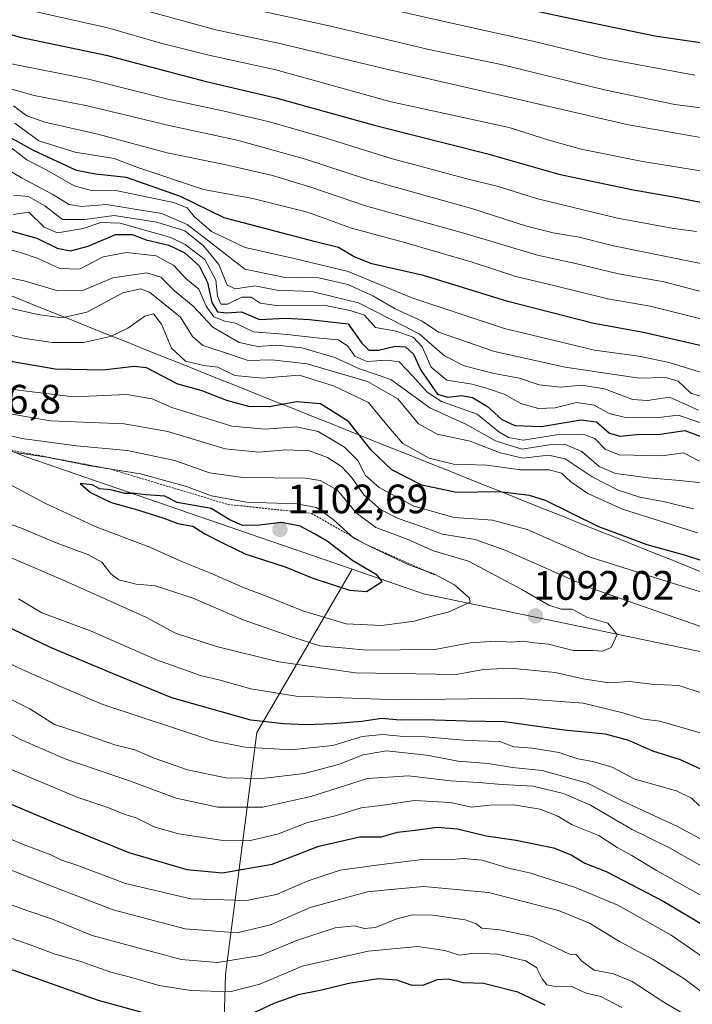
# Model space of a CAD drawing. Units: metres. Extents: x 590150 to 593584, y 4747530 to 4749889.
# Drawn here: x 592228 to 592392, y 4748615 to 4748855 of the extents above; entities that cross this region are included whole.
import ezdxf
from ezdxf.enums import TextEntityAlignment as Align

# ---------------------------------------------------------------- set-up
doc = ezdxf.new("R2010")
doc.units = ezdxf.units.M
doc.header["$MEASUREMENT"] = 0
doc.linetypes.add('TRAZOS', pattern=[0.75, 0.5, -0.25])
for name, color, linetype, lineweight in [('Arbolado forestal CxS', 92, 'Continuous', 0), ('Carátula', 7, 'Continuous', 5), ('Curva de nivel maestra', 36, 'Continuous', 30), ('Curva de nivel normal', 36, 'Continuous', 0), ('Entidad de ámbito territorial', 19, 'Continuous', 0), ('Entidad de ámbito territorial CxS', 92, 'Continuous', 0), ('Escarpado lineal', 39, 'TRAZOS', 0), ('Matorral CxS', 135, 'Continuous', 0), ('Municipio', 9, 'Continuous', 13), ('Municipio CxS', 142, 'Continuous', 0), ('Pastizal CxS', 92, 'Continuous', 0), ('Punto de cota en terreno', 7, 'Continuous', 0), ('Rótulo de punto de cota en terreno', 19, 'Continuous', 0)]:
    doc.layers.add(name, color=color, linetype=linetype, lineweight=lineweight)
doc.styles.add('Arial', font='txt', dxfattribs={"height": 0.2})

# ---------------------------------------------------------------- blocks, each defined once
blk = doc.blocks.new('5PATER')
at = {"layer": 'Carátula', "linetype": 'Continuous', "lineweight": 5}
h = blk.add_hatch(color=250, dxfattribs=at)
edge = h.paths.add_edge_path()
edge.add_ellipse((0, 0.01), major_axis=(-1.33, -1.34), ratio=0.999422, start_angle=0, end_angle=360)

msp = doc.modelspace()

# ---------------------------------------------------------------- linework, layer by layer
at = {"layer": 'Arbolado forestal CxS', "color": 92, "linetype": 'Continuous', "lineweight": 0}
for points in [[(592693.34, 4748587.15, 1105.67), (592624.39, 4748617.31, 1105.13), (592543.6, 4748653.94, 1101.84), (592500.38, 4748665.94, 1104.35), (592479.47, 4748677.25, 1105.27), (592448.8, 4748683.03, 1095.48), (592398.17, 4748700.26, 1088.39), (592325.99, 4748715.35, 1095.88), (592308.64, 4748721.32, 1100.2), (592229.04, 4748748.74, 1097.71), (592202.06, 4748759.62, 1095.17), (592162.25, 4748775.67, 1092.04), (592096.53, 4748803.68, 1086.98), (591985.57, 4748844.62, 1078.63), (591968.52, 4748854.37, 1074.5)], [(591968.52, 4748854.37, 1074.5), (591985.57, 4748844.62, 1078.63), (592096.53, 4748803.68, 1086.98), (592162.25, 4748775.67, 1092.04), (592202.06, 4748759.62, 1095.17), (592229.04, 4748748.74, 1097.71), (592308.64, 4748721.32, 1100.2)], [(592308.64, 4748721.32, 1100.2), (592325.99, 4748715.35, 1095.88), (592398.17, 4748700.26, 1088.39), (592448.8, 4748683.03, 1095.48), (592479.47, 4748677.25, 1105.27), (592500.38, 4748665.94, 1104.35), (592543.6, 4748653.94, 1101.84), (592624.39, 4748617.31, 1105.13), (592693.34, 4748587.15, 1105.67), (592694.96, 4748586.43, 1105.53)]]:
    msp.add_polyline3d(points, dxfattribs=at)
at = {"layer": 'Curva de nivel maestra', "color": 36, "linetype": 'Continuous', "lineweight": 30}
for points in [[(591981.73, 4748958.33, 975), (592032.21, 4748938.89, 975), (592059.84, 4748928.97, 975), (592072.9, 4748925.11, 975), (592085.84, 4748920.33, 975), (592098.22, 4748916.5, 975), (592110.53, 4748913.81, 975), (592125.13, 4748909.43, 975), (592160.72, 4748899.36, 975), (592191.49, 4748893.01, 975), (592214.42, 4748889.01, 975), (592247.27, 4748881.8, 975), (592271.82, 4748875.58, 975), (592298.98, 4748869.6, 975), (592326.56, 4748863.18, 975), (592360.62, 4748855.88, 975), (592382.46, 4748851.31, 975), (592408.53, 4748847.56, 975)], [(592206.6, 4748856.43, 1000), (592217.59, 4748853.98, 1000), (592227.66, 4748850.98, 1000), (592248.59, 4748846.6, 1000), (592273.01, 4748840.2, 1000), (592289.98, 4748836.23, 1000), (592314.3, 4748829.52, 1000), (592341.36, 4748822.64, 1000), (592359.05, 4748817.64, 1000), (592376.77, 4748813.88, 1000), (592387.94, 4748811.91, 1000), (592406, 4748808.35, 1000)], [(592409.67, 4748772.15, 1025), (592379.71, 4748779.01, 1025), (592367.56, 4748781.19, 1025), (592346.57, 4748786.6, 1025), (592326.02, 4748792.91, 1025), (592313.44, 4748795.8, 1025), (592309.08, 4748797.46, 1025), (592305.27, 4748799.78, 1025), (592299.68, 4748801.15, 1025), (592277.43, 4748806.98, 1025), (592266.73, 4748812.2, 1025), (592253.59, 4748816.84, 1025), (592246.05, 4748817.58, 1025), (592241.35, 4748818.48, 1025), (592230.88, 4748823.39, 1025), (592222.81, 4748827.83, 1025)], [(592225.29, 4748803.81, 1050), (592231.66, 4748801.99, 1050), (592236.68, 4748799.58, 1050), (592239.9, 4748798.94, 1050), (592244.25, 4748800.07, 1050), (592250.9, 4748802.88, 1050), (592254.98, 4748802.92, 1050), (592258.39, 4748801.58, 1050), (592263.88, 4748800.34, 1050), (592267.81, 4748798.48, 1050), (592271.32, 4748795.25, 1050), (592273.34, 4748791.24, 1050), (592274.4, 4748786.34, 1050), (592275.78, 4748784.06, 1050), (592278.01, 4748783.78, 1050), (592281.63, 4748784.05, 1050), (592286.02, 4748782.18, 1050), (592292.42, 4748782.54, 1050), (592298.22, 4748782.21, 1050), (592307.68, 4748781.16, 1050), (592310.96, 4748776.46, 1050), (592312.66, 4748774.71, 1050), (592315.04, 4748774.72, 1050), (592319.15, 4748775.67, 1050), (592321.67, 4748775.49, 1050), (592323.62, 4748773.77, 1050), (592325.39, 4748769.82, 1050), (592329.48, 4748764, 1050), (592331.98, 4748763.22, 1050), (592335.35, 4748763.64, 1050), (592338.01, 4748763.19, 1050), (592341.63, 4748760.98, 1050), (592345.15, 4748757.81, 1050), (592348.3, 4748756.32, 1050), (592354.78, 4748756.1, 1050), (592364.44, 4748757.72, 1050), (592368.26, 4748757.26, 1050), (592371.38, 4748754.47, 1050), (592374, 4748753.72, 1050), (592378, 4748754.16, 1050), (592383.74, 4748754.24, 1050), (592389.82, 4748755.14, 1050), (592395.49, 4748753.06, 1050)], [(592404.34, 4748720.08, 1075), (592389.67, 4748724.78, 1075), (592380.56, 4748727.26, 1075), (592368.82, 4748731.64, 1075), (592355.76, 4748738.05, 1075), (592351.86, 4748739.31, 1075), (592344.57, 4748740.2, 1075), (592334.1, 4748740.01, 1075), (592325.65, 4748741.78, 1075), (592318.28, 4748745.57, 1075), (592313.31, 4748750.28, 1075), (592307.71, 4748757.34, 1075), (592300.89, 4748761.66, 1075), (592295.13, 4748762.16, 1075), (592288.35, 4748760.94, 1075), (592283.43, 4748761.02, 1075), (592278.03, 4748762.44, 1075), (592271.77, 4748764.86, 1075), (592266.1, 4748766.39, 1075), (592258.43, 4748770.37, 1075), (592255.43, 4748770.72, 1075), (592247.91, 4748769.87, 1075), (592236.16, 4748770.09, 1075), (592216.28, 4748773.47, 1075)], [(592312.15, 4748715.91, 1100), (592315.92, 4748718.31, 1100), (592314.7, 4748719.84, 1100), (592308.81, 4748723.35, 1100), (592302.54, 4748728.16, 1100), (592299.4, 4748729.94, 1100), (592295.92, 4748731.78, 1100), (592291.41, 4748732.68, 1100), (592286.01, 4748732.07, 1100), (592281.89, 4748732.01, 1100), (592278.64, 4748733.46, 1100), (592274.2, 4748736.16, 1100), (592265.96, 4748737.59, 1100), (592262.91, 4748739.14, 1100), (592258.35, 4748739.43, 1100), (592255.64, 4748739.79, 1100), (592253.17, 4748739.75, 1100), (592249.79, 4748740.65, 1100), (592246.96, 4748740.88, 1100), (592245.17, 4748741.87, 1100), (592242.3, 4748742.19, 1100), (592244.83, 4748740.06, 1100), (592249.87, 4748737.6, 1100), (592256.25, 4748735.82, 1100), (592262.72, 4748733.79, 1100), (592266.09, 4748732.49, 1100), (592269.73, 4748731.8, 1100), (592272.66, 4748729.94, 1100), (592277.33, 4748727.57, 1100), (592282.71, 4748724.99, 1100), (592292.29, 4748721.87, 1100), (592299.02, 4748719.12, 1100), (592308.01, 4748716.22, 1100), (592312.15, 4748715.91, 1100)], [(592396.82, 4748671.12, 1075), (592388.73, 4748674.88, 1075), (592381.94, 4748676.94, 1075), (592376.1, 4748679.58, 1075), (592370.46, 4748681.09, 1075), (592360.31, 4748682.12, 1075), (592345.69, 4748684.08, 1075), (592336.54, 4748684.26, 1075), (592326.21, 4748684.57, 1075), (592320.32, 4748684.55, 1075), (592315.79, 4748684.92, 1075), (592311.01, 4748684.23, 1075), (592303.95, 4748683.62, 1075), (592297.44, 4748683.42, 1075), (592291.9, 4748683.63, 1075), (592283.88, 4748684.53, 1075), (592264.6, 4748689.97, 1075), (592250.16, 4748695.88, 1075), (592235.02, 4748702.23, 1075), (592223.55, 4748707.79, 1075)], [(592219.14, 4748666.63, 1050), (592235.46, 4748659.86, 1050), (592254.14, 4748652.3, 1050), (592268.28, 4748648.1, 1050), (592277.01, 4748647.27, 1050), (592289.14, 4748649.39, 1050), (592300.53, 4748653.83, 1050), (592310.48, 4748656.05, 1050), (592315.68, 4748656.1, 1050), (592319.68, 4748657.25, 1050), (592324.01, 4748657.68, 1050), (592329.35, 4748658.46, 1050), (592334.35, 4748658.02, 1050), (592341.35, 4748656.33, 1050), (592348.61, 4748655.3, 1050), (592357.77, 4748653.4, 1050), (592362.08, 4748651.72, 1050), (592365.35, 4748649.66, 1050), (592370.63, 4748647.6, 1050), (592384.66, 4748640.31, 1050), (592405.15, 4748628.13, 1050)], [(592263.33, 4748611.64, 1025), (592246.72, 4748616.22, 1025), (592224.71, 4748624.01, 1025), (592200.91, 4748633.06, 1025), (592170.97, 4748646.64, 1025), (592153.69, 4748653.24, 1025), (592146.99, 4748656.43, 1025), (592140.3, 4748659.3, 1025), (592135.64, 4748661.7, 1025)], [(592355.68, 4748615.06, 1025), (592349.01, 4748618.18, 1025), (592340.68, 4748620.34, 1025), (592335.68, 4748620.53, 1025), (592332.01, 4748621.38, 1025), (592329.35, 4748621.23, 1025), (592326.01, 4748619.91, 1025), (592323.3, 4748619.82, 1025), (592319.51, 4748621.14, 1025), (592314.97, 4748621.49, 1025), (592307.8, 4748620.29, 1025), (592300.81, 4748618.6, 1025), (592295.46, 4748617.59, 1025), (592289.52, 4748615.43, 1025), (592282.36, 4748612.12, 1025)]]:
    msp.add_polyline3d(points, dxfattribs=at)
at = {"layer": 'Curva de nivel normal', "color": 36, "linetype": 'Continuous', "lineweight": 0}
for points in [[(591974.33, 4748955.26, 980), (591984.7, 4748950.96, 980), (592004.7, 4748943.31, 980), (592022.07, 4748936.34, 980), (592057.18, 4748923.47, 980), (592070.76, 4748919.37, 980), (592082.54, 4748914.82, 980), (592092.8, 4748911.41, 980), (592105.22, 4748908.24, 980), (592131.68, 4748900.33, 980), (592159.02, 4748892.99, 980), (592175.71, 4748889.54, 980), (592192.11, 4748885.78, 980), (592216.21, 4748881.55, 980), (592236.07, 4748877.03, 980), (592250.37, 4748873.98, 980), (592259.73, 4748871.15, 980), (592276.25, 4748866.76, 980), (592298.57, 4748862.33, 980), (592327.09, 4748855.7, 980), (592353.04, 4748849.99, 980), (592370.22, 4748845.84, 980), (592392.2, 4748841.73, 980)], [(592274.3, 4748860.05, 985), (592303.76, 4748853.58, 985), (592327.3, 4748848.01, 985), (592344.95, 4748844.33, 985), (592370.49, 4748838.12, 985), (592387.35, 4748834.57, 985), (592410.82, 4748831.56, 985)], [(592410.15, 4748792.54, 1010), (592372.34, 4748800.16, 1010), (592364, 4748802.24, 1010), (592357.68, 4748803.29, 1010), (592351.12, 4748804.98, 1010), (592338.07, 4748809.19, 1010), (592311.9, 4748816.52, 1010), (592297.21, 4748821.28, 1010), (592280.57, 4748825.87, 1010), (592264.01, 4748829.51, 1010), (592243.68, 4748834.36, 1010), (592231.01, 4748836.78, 1010), (592225.05, 4748838.5, 1010), (592216.49, 4748840.49, 1010), (592203.77, 4748844.6, 1010), (592197.9, 4748847.8, 1010), (592192.88, 4748849.76, 1010), (592184.91, 4748850.89, 1010), (592178.16, 4748853.08, 1010), (592173.5, 4748854.2, 1010), (592168.59, 4748855.2, 1010), (592163.48, 4748858.29, 1010)], [(592409.77, 4748815.85, 995), (592379.44, 4748820.71, 995), (592364.47, 4748823.7, 995), (592356.63, 4748825.87, 995), (592346.91, 4748829.02, 995), (592318.16, 4748835.28, 995), (592290, 4748843.09, 995), (592273.68, 4748846.62, 995), (592261.93, 4748849.57, 995), (592249.01, 4748853.29, 995), (592228.26, 4748857.9, 995)], [(592254.01, 4748858.65, 990), (592275.35, 4748852.77, 990), (592291.01, 4748849.47, 990), (592316.7, 4748843.26, 990), (592343.66, 4748837.15, 990), (592376.04, 4748829.68, 990), (592407.14, 4748824.22, 990)], [(592392.6, 4748803.68, 1005), (592387.07, 4748804.41, 1005), (592373.34, 4748806.87, 1005), (592353.59, 4748811.69, 1005), (592344.01, 4748814.66, 1005), (592336.6, 4748816.48, 1005), (592327.01, 4748819.12, 1005), (592318.68, 4748821.25, 1005), (592301.48, 4748826.66, 1005), (592288.44, 4748830.36, 1005), (592277.06, 4748833.02, 1005), (592263.62, 4748835.88, 1005), (592244.28, 4748840.81, 1005), (592224.74, 4748844.66, 1005), (592205.06, 4748850.34, 1005), (592187.44, 4748853.54, 1005), (592181.74, 4748855.37, 1005)], [(592397.11, 4748788.14, 1015), (592384.73, 4748791.36, 1015), (592373.61, 4748793.3, 1015), (592363.82, 4748795.68, 1015), (592353.84, 4748797.86, 1015), (592336.42, 4748803.04, 1015), (592311.91, 4748809.87, 1015), (592298.8, 4748814.35, 1015), (592289.17, 4748817.26, 1015), (592277.46, 4748819.97, 1015), (592263.48, 4748822.85, 1015), (592246.58, 4748827.37, 1015), (592233.68, 4748830.32, 1015), (592229.23, 4748831.87, 1015), (592225.98, 4748834.28, 1015)], [(592394, 4748782.29, 1020), (592381.34, 4748785.45, 1020), (592371, 4748787.2, 1020), (592358.46, 4748790.31, 1020), (592348.52, 4748792.65, 1020), (592337.91, 4748796.2, 1020), (592321.12, 4748801.08, 1020), (592308.49, 4748804.45, 1020), (592297.7, 4748808.33, 1020), (592284.39, 4748811.68, 1020), (592272.33, 4748813.85, 1020), (592256.35, 4748819.27, 1020), (592250.53, 4748821.46, 1020), (592241.07, 4748822.98, 1020), (592232.2, 4748825.78, 1020), (592226.36, 4748830.07, 1020)], [(592224.17, 4748825.13, 1030), (592229.28, 4748821.15, 1030), (592234.16, 4748818.58, 1030), (592240.84, 4748814.79, 1030), (592244.74, 4748813.7, 1030), (592251.01, 4748813.64, 1030), (592265.08, 4748810.7, 1030), (592268.4, 4748809.44, 1030), (592270.12, 4748807.27, 1030), (592274.32, 4748803.62, 1030), (592282.5, 4748799.76, 1030), (592294.47, 4748797.09, 1030), (592307.64, 4748793.92, 1030), (592323.41, 4748787.37, 1030), (592345.75, 4748779.97, 1030), (592367.75, 4748774.72, 1030), (592378.54, 4748773.24, 1030), (592385.94, 4748771.75, 1030), (592394.34, 4748769.09, 1030)], [(592395.54, 4748762.84, 1035), (592391.24, 4748764.21, 1035), (592388.18, 4748767.15, 1035), (592385.08, 4748768.05, 1035), (592378.63, 4748767.93, 1035), (592360.6, 4748770.59, 1035), (592343.37, 4748774.42, 1035), (592329.68, 4748779.09, 1035), (592325.73, 4748781.82, 1035), (592319.09, 4748784.79, 1035), (592313.64, 4748788, 1035), (592307.61, 4748790.69, 1035), (592300.52, 4748792.35, 1035), (592291.86, 4748792.48, 1035), (592282.45, 4748794.46, 1035), (592275.41, 4748799.9, 1035), (592268.36, 4748805.37, 1035), (592262.17, 4748808.01, 1035), (592255.63, 4748809.11, 1035), (592248.73, 4748810.2, 1035), (592242.56, 4748809.73, 1035), (592239.62, 4748810.22, 1035), (592235.42, 4748812.71, 1035), (592227.95, 4748816.73, 1035), (592222.22, 4748820.11, 1035)], [(592226.01, 4748812.49, 1040), (592229.68, 4748812.21, 1040), (592233.67, 4748809.93, 1040), (592237.99, 4748806.53, 1040), (592243.44, 4748806.6, 1040), (592250.6, 4748807.52, 1040), (592260.98, 4748805.94, 1040), (592267.82, 4748803.78, 1040), (592272.35, 4748800.18, 1040), (592276.09, 4748795.6, 1040), (592278.12, 4748790.59, 1040), (592280.14, 4748789.67, 1040), (592284.92, 4748790.42, 1040), (592290.27, 4748789.38, 1040), (592298.75, 4748789.03, 1040), (592310.19, 4748786.28, 1040), (592324.95, 4748778.71, 1040), (592331.19, 4748773.36, 1040), (592335.94, 4748770.88, 1040), (592343.24, 4748769, 1040), (592349.41, 4748767.89, 1040), (592354.22, 4748766.27, 1040), (592359.41, 4748765.71, 1040), (592364.54, 4748766.2, 1040), (592370.21, 4748765.3, 1040), (592376.99, 4748762.66, 1040), (592380.68, 4748762.46, 1040), (592386.02, 4748763.24, 1040), (592393.12, 4748760.12, 1040)], [(592225.95, 4748807.79, 1045), (592229.72, 4748808.32, 1045), (592233.51, 4748804.68, 1045), (592236.72, 4748803.29, 1045), (592243.01, 4748804.35, 1045), (592247.35, 4748805.83, 1045), (592252.01, 4748805.66, 1045), (592264.35, 4748802.2, 1045), (592267.91, 4748800.51, 1045), (592272.68, 4748796.85, 1045), (592275.34, 4748791.82, 1045), (592275.76, 4748787.9, 1045), (592276.62, 4748785.92, 1045), (592278.24, 4748785.9, 1045), (592281.69, 4748787.61, 1045), (592283.98, 4748787.61, 1045), (592286.19, 4748786.15, 1045), (592290.72, 4748785.53, 1045), (592301.73, 4748785.69, 1045), (592308.13, 4748784.42, 1045), (592311.65, 4748783.27, 1045), (592314.32, 4748780.28, 1045), (592319.36, 4748779.32, 1045), (592323.48, 4748777.9, 1045), (592325.71, 4748775.56, 1045), (592327.9, 4748770.56, 1045), (592331.71, 4748767.4, 1045), (592337.9, 4748766.45, 1045), (592341.85, 4748765.32, 1045), (592345.68, 4748764.03, 1045), (592349.78, 4748761.72, 1045), (592354.09, 4748760.46, 1045), (592358.11, 4748760.66, 1045), (592363.35, 4748761.92, 1045), (592367.7, 4748761.34, 1045), (592371.34, 4748759.27, 1045), (592375, 4748758.37, 1045), (592382.68, 4748758.21, 1045), (592388.19, 4748758.85, 1045), (592393.92, 4748756.89, 1045)], [(592393.34, 4748747.68, 1055), (592389.47, 4748749.66, 1055), (592384.2, 4748748.95, 1055), (592373.76, 4748749.23, 1055), (592370.38, 4748750.56, 1055), (592367.84, 4748753.15, 1055), (592365.18, 4748754.15, 1055), (592358.48, 4748754.11, 1055), (592350.38, 4748752.74, 1055), (592346.8, 4748753.41, 1055), (592344.4, 4748754.81, 1055), (592339.13, 4748759.09, 1055), (592330.41, 4748762.19, 1055), (592326.93, 4748764.46, 1055), (592323.36, 4748768.49, 1055), (592320.1, 4748771.86, 1055), (592317.07, 4748772.24, 1055), (592312.17, 4748771.94, 1055), (592309.29, 4748773.28, 1055), (592307.58, 4748775.69, 1055), (592305.27, 4748777.27, 1055), (592300.69, 4748777.65, 1055), (592292.74, 4748778.53, 1055), (592284.58, 4748779.17, 1055), (592280.17, 4748781.28, 1055), (592277.56, 4748781.82, 1055), (592274.9, 4748782.86, 1055), (592273.05, 4748785.42, 1055), (592271.26, 4748789.56, 1055), (592268.08, 4748792.18, 1055), (592265.16, 4748795.38, 1055), (592260.82, 4748797.69, 1055), (592253.56, 4748798.56, 1055), (592247.86, 4748797.48, 1055), (592242.07, 4748794.46, 1055), (592237.34, 4748794.65, 1055), (592232.01, 4748797.09, 1055), (592227.75, 4748798.51, 1055), (592223.83, 4748799.58, 1055)], [(592222.79, 4748792.83, 1060), (592228.57, 4748791.64, 1060), (592236.86, 4748789.14, 1060), (592243.07, 4748789.38, 1060), (592250.23, 4748792.35, 1060), (592258.5, 4748793.56, 1060), (592261.95, 4748792.5, 1060), (592265.31, 4748789.17, 1060), (592269.84, 4748785.46, 1060), (592274.66, 4748780.34, 1060), (592281.04, 4748776.55, 1060), (592285.62, 4748775.63, 1060), (592290.28, 4748775.9, 1060), (592296.33, 4748775.26, 1060), (592304.36, 4748772.93, 1060), (592310.45, 4748770.13, 1060), (592318.06, 4748767.6, 1060), (592327.56, 4748760.66, 1060), (592336.55, 4748756.58, 1060), (592343.56, 4748752.59, 1060), (592350.01, 4748750.56, 1060), (592356.75, 4748751.66, 1060), (592360.45, 4748751.82, 1060), (592364.68, 4748750.04, 1060), (592368.91, 4748746.32, 1060), (592372.89, 4748744.64, 1060), (592380.81, 4748743.58, 1060), (592388.58, 4748742.91, 1060), (592401.67, 4748741.55, 1060)], [(592391.91, 4748736.07, 1065), (592384.53, 4748737.84, 1065), (592378.8, 4748738.9, 1065), (592373.48, 4748740.62, 1065), (592367.17, 4748743.86, 1065), (592360.6, 4748748.26, 1065), (592356.55, 4748749.15, 1065), (592350.25, 4748748.42, 1065), (592344.77, 4748749.65, 1065), (592337.38, 4748752.5, 1065), (592329.34, 4748754.25, 1065), (592324.82, 4748756.74, 1065), (592319.77, 4748762.82, 1065), (592312.33, 4748767.06, 1065), (592297.68, 4748771.39, 1065), (592288.99, 4748772.39, 1065), (592283.25, 4748772.21, 1065), (592277, 4748774.3, 1065), (592272.2, 4748775.85, 1065), (592269.68, 4748778.06, 1065), (592266.75, 4748782.74, 1065), (592259.22, 4748788.86, 1065), (592257.02, 4748789.67, 1065), (592252.68, 4748788.72, 1065), (592243.88, 4748783.98, 1065), (592237.79, 4748782.58, 1065), (592231.96, 4748783.38, 1065), (592222.59, 4748785.55, 1065)], [(592392.86, 4748730.17, 1070), (592374.58, 4748735.93, 1070), (592366.13, 4748739.8, 1070), (592362, 4748742.61, 1070), (592359.68, 4748744.71, 1070), (592356.68, 4748745.52, 1070), (592349.68, 4748745.54, 1070), (592341.51, 4748746.66, 1070), (592333.37, 4748746.9, 1070), (592327.39, 4748748.35, 1070), (592321.01, 4748752, 1070), (592317.38, 4748756.14, 1070), (592312.65, 4748761.92, 1070), (592304.04, 4748765.99, 1070), (592295.68, 4748768.59, 1070), (592286.66, 4748767.86, 1070), (592280.01, 4748768.57, 1070), (592275.88, 4748770.54, 1070), (592272.46, 4748771, 1070), (592268, 4748772.04, 1070), (592264.56, 4748775.2, 1070), (592262.09, 4748781.05, 1070), (592260.13, 4748783.59, 1070), (592258.05, 4748783.03, 1070), (592253.89, 4748780.05, 1070), (592249.64, 4748778.06, 1070), (592243.09, 4748776.55, 1070), (592235.42, 4748776.55, 1070), (592228.39, 4748777.61, 1070), (592196.51, 4748785.35, 1070)], [(592225.23, 4748765.2, 1080), (592240.68, 4748763.37, 1080), (592253.68, 4748763.92, 1080), (592259.83, 4748762.89, 1080), (592264.6, 4748760.75, 1080), (592279.28, 4748756.17, 1080), (592287.43, 4748755.49, 1080), (592294.96, 4748755.99, 1080), (592300.37, 4748754.93, 1080), (592306.76, 4748751.04, 1080), (592309.98, 4748747.78, 1080), (592311.91, 4748744.2, 1080), (592315.22, 4748741.27, 1080), (592323.69, 4748736.7, 1080), (592333.53, 4748733.92, 1080), (592342.9, 4748733.28, 1080), (592351.32, 4748731.03, 1080), (592366.67, 4748724.26, 1080), (592387, 4748717.86, 1080), (592405.34, 4748712.23, 1080)], [(592219.41, 4748760.2, 1085), (592235.03, 4748757.53, 1085), (592253.01, 4748756.78, 1085), (592263.68, 4748754.88, 1085), (592277.67, 4748750.65, 1085), (592285.85, 4748749.85, 1085), (592292.49, 4748750.46, 1085), (592298.18, 4748750.14, 1085), (592302.6, 4748748.56, 1085), (592306.03, 4748746.33, 1085), (592308.44, 4748743.74, 1085), (592311.49, 4748739.46, 1085), (592315.5, 4748735.9, 1085), (592319.81, 4748733.69, 1085), (592325.3, 4748731.84, 1085), (592330.67, 4748729.83, 1085), (592338.64, 4748728.53, 1085), (592346.13, 4748725.91, 1085), (592367.07, 4748716.61, 1085), (592399.95, 4748705.18, 1085)], [(592369.69, 4748701.38, 1090), (592371.8, 4748702.24, 1090), (592373.28, 4748705.44, 1090), (592371.02, 4748708.14, 1090), (592365.9, 4748709.67, 1090), (592362.29, 4748711.6, 1090), (592359.63, 4748711.62, 1090), (592356.64, 4748712.55, 1090), (592350.01, 4748716.36, 1090), (592337, 4748723.25, 1090), (592328.48, 4748725.77, 1090), (592322.03, 4748728.66, 1090), (592314.43, 4748731.52, 1090), (592309.58, 4748735.08, 1090), (592305.07, 4748740.58, 1090), (592300.81, 4748742.95, 1090), (592297.23, 4748743.51, 1090), (592281.94, 4748743.64, 1090), (592273.84, 4748744.8, 1090), (592265.35, 4748747.8, 1090), (592253.73, 4748750.25, 1090), (592241.35, 4748751.4, 1090), (592228.04, 4748753.17, 1090), (592217.12, 4748755.77, 1090)], [(592315.83, 4748707.59, 1095), (592323.75, 4748708.66, 1095), (592328.1, 4748709.88, 1095), (592332.08, 4748710.88, 1095), (592337.44, 4748713.25, 1095), (592337.18, 4748714.37, 1095), (592333.56, 4748717.52, 1095), (592328.55, 4748720.17, 1095), (592322.43, 4748722.39, 1095), (592313.32, 4748726.67, 1095), (592309.01, 4748728.92, 1095), (592304.01, 4748733.44, 1095), (592299.96, 4748736.4, 1095), (592295.1, 4748737.25, 1095), (592282.82, 4748737.7, 1095), (592274.31, 4748739.23, 1095), (592268.22, 4748741.48, 1095), (592256.98, 4748744.53, 1095), (592244.68, 4748746.54, 1095), (592234.13, 4748748.63, 1095), (592226.35, 4748749.79, 1095)], [(592218.28, 4748745.62, 1095), (592233.67, 4748737.42, 1095), (592246.33, 4748731.59, 1095), (592259.27, 4748726.72, 1095), (592267.39, 4748723, 1095), (592273.92, 4748720.44, 1095), (592282.25, 4748716.81, 1095), (592287.26, 4748714.95, 1095), (592296.83, 4748711.12, 1095), (592307.13, 4748708.04, 1095), (592315.83, 4748707.59, 1095)], [(592221.55, 4748733.51, 1090), (592227.96, 4748731.3, 1090), (592236.01, 4748727.94, 1090), (592244.31, 4748724.85, 1090), (592247.58, 4748723, 1090), (592249.77, 4748720.22, 1090), (592251.71, 4748718.76, 1090), (592255.9, 4748717.7, 1090), (592260.65, 4748717.28, 1090), (592270.01, 4748714.22, 1090), (592282.01, 4748709.01, 1090), (592294.12, 4748704.74, 1090), (592300.77, 4748702.61, 1090), (592307.12, 4748702.11, 1090), (592312.01, 4748701.59, 1090), (592328.77, 4748701.76, 1090), (592337.43, 4748703.39, 1090), (592343.56, 4748703.79, 1090), (592347.47, 4748703.52, 1090), (592350.25, 4748703.82, 1090), (592353.12, 4748703.39, 1090), (592356.49, 4748703.03, 1090), (592362.54, 4748701.51, 1090), (592367.22, 4748701.54, 1090), (592369.69, 4748701.38, 1090)], [(592393.74, 4748691.18, 1085), (592388.3, 4748692.94, 1085), (592381.66, 4748693.29, 1085), (592376.33, 4748693.91, 1085), (592371.26, 4748693.66, 1085), (592364.95, 4748694.62, 1085), (592358.14, 4748696.14, 1085), (592347.17, 4748697.22, 1085), (592340.67, 4748696.89, 1085), (592334, 4748695.67, 1085), (592309.47, 4748696.1, 1085), (592290.76, 4748698.72, 1085), (592275.53, 4748702.49, 1085), (592265.51, 4748705.77, 1085), (592258.28, 4748709.67, 1085), (592238.52, 4748718.48, 1085), (592210.6, 4748730.46, 1085)], [(592394.67, 4748681.15, 1080), (592383.67, 4748684.26, 1080), (592379.67, 4748684.73, 1080), (592374.67, 4748686.3, 1080), (592365, 4748688.67, 1080), (592348.57, 4748689.92, 1080), (592319.91, 4748689.45, 1080), (592294.96, 4748690.39, 1080), (592283.9, 4748692.15, 1080), (592276.4, 4748694.3, 1080), (592271.6, 4748695.42, 1080), (592260.88, 4748699.2, 1080), (592244.79, 4748706.26, 1080), (592232.96, 4748710.69, 1080), (592227.2, 4748714.1, 1080)], [(592393.38, 4748663.64, 1070), (592391.41, 4748665.53, 1070), (592387.72, 4748667.27, 1070), (592377.6, 4748670.13, 1070), (592372.06, 4748673.03, 1070), (592367.33, 4748674.48, 1070), (592363.67, 4748675.06, 1070), (592359.07, 4748676.64, 1070), (592352.59, 4748677.73, 1070), (592348.07, 4748678.02, 1070), (592344.68, 4748679.32, 1070), (592336.86, 4748679.59, 1070), (592326.42, 4748680.42, 1070), (592321.2, 4748680.51, 1070), (592316.01, 4748681.06, 1070), (592311.09, 4748680.52, 1070), (592303.87, 4748678.38, 1070), (592293.66, 4748677.25, 1070), (592282.52, 4748677.9, 1070), (592274.67, 4748679.48, 1070), (592247.82, 4748688.33, 1070), (592238.58, 4748692.21, 1070), (592228.27, 4748696.82, 1070), (592211.95, 4748704.61, 1070)], [(592410.73, 4748646.3, 1065), (592388.12, 4748658.5, 1065), (592374.32, 4748664.96, 1065), (592366.03, 4748669.2, 1065), (592354.96, 4748672.26, 1065), (592347.78, 4748672.98, 1065), (592341.84, 4748673.98, 1065), (592334.46, 4748674.51, 1065), (592326.77, 4748676.02, 1065), (592317.01, 4748677.01, 1065), (592311.35, 4748676.09, 1065), (592305.3, 4748673.71, 1065), (592296.89, 4748671.52, 1065), (592286.69, 4748670.32, 1065), (592277.84, 4748670.47, 1065), (592268.44, 4748672.4, 1065), (592260.3, 4748675.25, 1065), (592255.64, 4748677.26, 1065), (592250.71, 4748678.48, 1065), (592242.48, 4748681.39, 1065), (592236.05, 4748683.49, 1065), (592230.01, 4748687.25, 1065), (592212.28, 4748696.14, 1065)], [(592396.04, 4748647.68, 1060), (592386.08, 4748653.39, 1060), (592376.77, 4748657.92, 1060), (592366.77, 4748663.8, 1060), (592360.2, 4748666.68, 1060), (592352.82, 4748668.45, 1060), (592345.23, 4748668.86, 1060), (592339.42, 4748669.34, 1060), (592332.65, 4748669.74, 1060), (592322.35, 4748670.92, 1060), (592312.35, 4748670.29, 1060), (592298.55, 4748665.95, 1060), (592286.84, 4748663.3, 1060), (592275.89, 4748663.29, 1060), (592265.68, 4748665.48, 1060), (592254.29, 4748669.74, 1060), (592238.78, 4748675.05, 1060), (592227.59, 4748679.9, 1060), (592216.6, 4748685.89, 1060)], [(592398.71, 4748638.99, 1055), (592382.89, 4748647.85, 1055), (592376.86, 4748651.53, 1055), (592373.26, 4748653.46, 1055), (592368.84, 4748656.37, 1055), (592362.27, 4748659.04, 1055), (592358.81, 4748661.1, 1055), (592354.46, 4748662.83, 1055), (592347.95, 4748663.87, 1055), (592342.21, 4748663.78, 1055), (592337.73, 4748663.34, 1055), (592332.64, 4748664.46, 1055), (592323.85, 4748664.94, 1055), (592316.2, 4748663.79, 1055), (592310.82, 4748663.17, 1055), (592304.84, 4748661.28, 1055), (592297.73, 4748659.56, 1055), (592290.62, 4748656.84, 1055), (592283.83, 4748655.18, 1055), (592276.55, 4748655.27, 1055), (592266.28, 4748656.79, 1055), (592260.32, 4748658.53, 1055), (592256.06, 4748660.65, 1055), (592253.04, 4748661.57, 1055), (592249.06, 4748663.22, 1055), (592241.71, 4748665.71, 1055), (592223.35, 4748673.36, 1055)], [(592395.4, 4748625.97, 1045), (592386.48, 4748632.1, 1045), (592373.43, 4748639.4, 1045), (592362.84, 4748643.79, 1045), (592351.92, 4748647.27, 1045), (592346.74, 4748648.47, 1045), (592340.35, 4748650.38, 1045), (592335.78, 4748650.83, 1045), (592331.98, 4748650.5, 1045), (592325.73, 4748650.56, 1045), (592314.58, 4748649.16, 1045), (592305.68, 4748647.94, 1045), (592297.68, 4748645.28, 1045), (592290.14, 4748642.02, 1045), (592282.83, 4748640.56, 1045), (592269.28, 4748640.99, 1045), (592253.32, 4748644.72, 1045), (592241.71, 4748649.09, 1045), (592237.74, 4748650.38, 1045), (592234.95, 4748651.77, 1045), (592228.34, 4748654.25, 1045), (592217.67, 4748658.84, 1045)], [(592396.44, 4748616.37, 1040), (592389.55, 4748621.51, 1040), (592382.07, 4748626.16, 1040), (592373.81, 4748630.55, 1040), (592366.49, 4748635.06, 1040), (592358.98, 4748638.11, 1040), (592341.89, 4748642.49, 1040), (592326.09, 4748643.94, 1040), (592318.06, 4748643.23, 1040), (592312.39, 4748642.64, 1040), (592298.35, 4748638.89, 1040), (592288.68, 4748634.61, 1040), (592280.56, 4748632.65, 1040), (592267.92, 4748633.66, 1040), (592250.32, 4748638.28, 1040), (592235.1, 4748644.11, 1040), (592221.68, 4748649.41, 1040)], [(592390.05, 4748612.64, 1035), (592384.69, 4748615.79, 1035), (592376.92, 4748620.78, 1035), (592372.34, 4748622.66, 1035), (592367.7, 4748623.57, 1035), (592364.69, 4748625.78, 1035), (592363.25, 4748627.38, 1035), (592361.67, 4748627.52, 1035), (592352.51, 4748631.77, 1035), (592344.68, 4748633.39, 1035), (592340.23, 4748633.82, 1035), (592338.91, 4748634.87, 1035), (592336.22, 4748635.86, 1035), (592328.32, 4748636.96, 1035), (592323.27, 4748637.03, 1035), (592319.26, 4748636.02, 1035), (592314.34, 4748633.95, 1035), (592311.64, 4748633.74, 1035), (592309.08, 4748634.4, 1035), (592304.44, 4748633.91, 1035), (592295.33, 4748630.9, 1035), (592286.26, 4748627.14, 1035), (592275.81, 4748625.45, 1035), (592266.9, 4748626.21, 1035), (592245.22, 4748632.07, 1035), (592235.25, 4748636.08, 1035), (592229.51, 4748638.02, 1035), (592218.63, 4748641.94, 1035)], [(592220.75, 4748632.97, 1030), (592230.11, 4748629.75, 1030), (592235.91, 4748627.55, 1030), (592242.4, 4748625.7, 1030), (592249.77, 4748623.08, 1030), (592254.81, 4748621.78, 1030), (592261.57, 4748619.87, 1030), (592269.25, 4748618.6, 1030), (592278.81, 4748618.3, 1030), (592286.13, 4748620.15, 1030), (592296.4, 4748624.55, 1030), (592312.53, 4748628.23, 1030), (592324.68, 4748629.32, 1030), (592331.2, 4748628.36, 1030), (592334.81, 4748627.24, 1030), (592338.38, 4748627.72, 1030), (592344.12, 4748627.51, 1030), (592350.93, 4748625.86, 1030), (592353.63, 4748624.21, 1030), (592354.96, 4748621.43, 1030), (592356.12, 4748620.04, 1030), (592358.17, 4748619.61, 1030), (592362.08, 4748619.67, 1030), (592365.75, 4748618, 1030), (592369.33, 4748617.17, 1030), (592374.44, 4748614.51, 1030)]]:
    msp.add_polyline3d(points, dxfattribs=at)
at = {"layer": 'Entidad de ámbito territorial', "color": 19, "linetype": 'Continuous', "lineweight": 0}
msp.add_polyline3d([(592225.5, 4748787.93, 1062.4), (592230.11, 4748786.09, 1063), (592234.72, 4748784.25, 1063.41), (592239.32, 4748782.41, 1064.5), (592243.93, 4748780.57, 1066.43), (592248.54, 4748778.73, 1068.65), (592253.14, 4748776.88, 1071), (592257.75, 4748775.04, 1072.49), (592262.36, 4748773.2, 1071.13), (592266.96, 4748771.36, 1070.09), (592271.57, 4748769.52, 1070.6), (592276.18, 4748767.68, 1071.2), (592280.78, 4748765.84, 1071.32), (592285.39, 4748764, 1071.87), (592290, 4748762.16, 1073.69), (592294.6, 4748760.32, 1075.66), (592299.21, 4748758.48, 1077.07), (592303.82, 4748756.64, 1077.25), (592308.42, 4748754.8, 1075.67), (592313.03, 4748752.96, 1073.2), (592317.64, 4748751.11, 1071.42), (592322.25, 4748749.27, 1070.56), (592326.85, 4748747.43, 1070.06), (592331.46, 4748745.59, 1070.39), (592336.07, 4748743.75, 1071.37), (592340.67, 4748741.91, 1073.09), (592345.28, 4748740.07, 1074.43), (592349.89, 4748738.23, 1075.54), (592354.49, 4748736.39, 1076.02), (592359.1, 4748734.55, 1075.57), (592363.71, 4748732.71, 1074.95), (592368.31, 4748730.87, 1074.73), (592372.92, 4748729.03, 1074.88), (592377.53, 4748727.19, 1075.09), (592382.13, 4748725.34, 1075.24), (592386.74, 4748723.5, 1076), (592391.35, 4748721.66, 1076.01), (592395.95, 4748719.82, 1076.23)], dxfattribs=at)
msp.add_polyline3d([(592225.5, 4748787.93, 1062.4), (592230.11, 4748786.09, 1063), (592234.72, 4748784.25, 1063.41), (592239.32, 4748782.41, 1064.5), (592243.93, 4748780.57, 1066.43), (592248.54, 4748778.73, 1068.65), (592253.14, 4748776.88, 1071), (592257.75, 4748775.04, 1072.49), (592262.36, 4748773.2, 1071.13), (592266.96, 4748771.36, 1070.09), (592271.57, 4748769.52, 1070.6), (592276.18, 4748767.68, 1071.2), (592280.78, 4748765.84, 1071.32), (592285.39, 4748764, 1071.87), (592290, 4748762.16, 1073.69), (592294.6, 4748760.32, 1075.66), (592299.21, 4748758.48, 1077.07), (592303.82, 4748756.64, 1077.25), (592308.42, 4748754.8, 1075.67), (592313.03, 4748752.96, 1073.2), (592317.64, 4748751.11, 1071.42), (592322.25, 4748749.27, 1070.56), (592326.85, 4748747.43, 1070.06), (592331.46, 4748745.59, 1070.39), (592336.07, 4748743.75, 1071.37), (592340.67, 4748741.91, 1073.09), (592345.28, 4748740.07, 1074.43), (592349.89, 4748738.23, 1075.54), (592354.49, 4748736.39, 1076.02), (592359.1, 4748734.55, 1075.57), (592363.71, 4748732.71, 1074.95), (592368.31, 4748730.87, 1074.73), (592372.92, 4748729.03, 1074.88), (592377.53, 4748727.19, 1075.09), (592382.13, 4748725.34, 1075.24), (592386.74, 4748723.5, 1076), (592391.35, 4748721.66, 1076.01), (592395.95, 4748719.82, 1076.23)], dxfattribs=at)
at = {"layer": 'Entidad de ámbito territorial CxS', "color": 92, "linetype": 'Continuous', "lineweight": 0}
for points in [[(592395.95, 4748719.82, 1076.23), (592391.35, 4748721.66, 1076.01), (592386.74, 4748723.5, 1076), (592382.13, 4748725.34, 1075.24), (592377.53, 4748727.19, 1075.09), (592372.92, 4748729.03, 1074.88), (592368.31, 4748730.87, 1074.73), (592363.71, 4748732.71, 1074.95), (592359.1, 4748734.55, 1075.57), (592354.49, 4748736.39, 1076.02), (592349.89, 4748738.23, 1075.54), (592345.28, 4748740.07, 1074.43), (592340.67, 4748741.91, 1073.09), (592336.07, 4748743.75, 1071.37), (592331.46, 4748745.59, 1070.39), (592326.85, 4748747.43, 1070.06), (592322.25, 4748749.27, 1070.56), (592317.64, 4748751.11, 1071.42), (592313.03, 4748752.96, 1073.2), (592308.42, 4748754.8, 1075.67), (592303.82, 4748756.64, 1077.25), (592299.21, 4748758.48, 1077.07), (592294.6, 4748760.32, 1075.66), (592290, 4748762.16, 1073.69), (592285.39, 4748764, 1071.87), (592280.78, 4748765.84, 1071.32), (592276.18, 4748767.68, 1071.2), (592271.57, 4748769.52, 1070.6), (592266.96, 4748771.36, 1070.09), (592262.36, 4748773.2, 1071.13), (592257.75, 4748775.04, 1072.49), (592253.14, 4748776.88, 1071), (592248.54, 4748778.73, 1068.65), (592243.93, 4748780.57, 1066.43), (592239.32, 4748782.41, 1064.5), (592234.72, 4748784.25, 1063.41), (592230.11, 4748786.09, 1063), (592225.5, 4748787.93, 1062.4)], [(592225.5, 4748787.93, 1062.4), (592230.11, 4748786.09, 1063), (592234.72, 4748784.25, 1063.41), (592239.32, 4748782.41, 1064.5), (592243.93, 4748780.57, 1066.43), (592248.54, 4748778.73, 1068.65), (592253.14, 4748776.88, 1071), (592257.75, 4748775.04, 1072.49), (592262.36, 4748773.2, 1071.13), (592266.96, 4748771.36, 1070.09), (592271.57, 4748769.52, 1070.6), (592276.18, 4748767.68, 1071.2), (592280.78, 4748765.84, 1071.32), (592285.39, 4748764, 1071.87), (592290, 4748762.16, 1073.69), (592294.6, 4748760.32, 1075.66), (592299.21, 4748758.48, 1077.07), (592303.82, 4748756.64, 1077.25), (592308.42, 4748754.8, 1075.67), (592313.03, 4748752.96, 1073.2), (592317.64, 4748751.11, 1071.42), (592322.25, 4748749.27, 1070.56), (592326.85, 4748747.43, 1070.06), (592331.46, 4748745.59, 1070.39), (592336.07, 4748743.75, 1071.37), (592340.67, 4748741.91, 1073.09), (592345.28, 4748740.07, 1074.43), (592349.89, 4748738.23, 1075.54), (592354.49, 4748736.39, 1076.02), (592359.1, 4748734.55, 1075.57), (592363.71, 4748732.71, 1074.95), (592368.31, 4748730.87, 1074.73), (592372.92, 4748729.03, 1074.88), (592377.53, 4748727.19, 1075.09), (592382.13, 4748725.34, 1075.24), (592386.74, 4748723.5, 1076), (592391.35, 4748721.66, 1076.01), (592395.95, 4748719.82, 1076.23)]]:
    msp.add_polyline3d(points, dxfattribs=at)
at = {"layer": 'Escarpado lineal', "color": 39, "linetype": 'TRAZOS', "lineweight": 0}
msp.add_polyline3d([(591888.09, 4748883.16, 1073.68), (591903.88, 4748879.34, 1073.95), (591915.56, 4748873.5, 1074.35), (591944.08, 4748859.19, 1074.37), (591970.12, 4748851.27, 1072.12), (592006.63, 4748834.02, 1075.72), (592044.23, 4748822.18, 1077.3), (592070.94, 4748813.48, 1083.68), (592085.15, 4748806.77, 1080.59), (592107.79, 4748798.51, 1082.93), (592128.62, 4748791.52, 1083.98), (592140.26, 4748782.93, 1082.94), (592149.54, 4748779.35, 1087.79), (592179.66, 4748767.06, 1093.14), (592215.78, 4748752.16, 1094), (592249.52, 4748745.75, 1093.96), (592278.37, 4748737.1, 1095.1), (592298.71, 4748734.94, 1096.25), (592311.84, 4748727.44, 1095.01), (592328.74, 4748719.92, 1095.14)], dxfattribs=at)
at = {"layer": 'Matorral CxS', "color": 135, "linetype": 'Continuous', "lineweight": 0}
for points in [[(592308.64, 4748721.32, 1100.2), (592285.33, 4748681.55, 1070.7), (592277.71, 4748622.55, 1030.78), (592275.81, 4748555.94, 982.17), (592270.1, 4748508.36, 949.8), (592251.06, 4748436.03, 900.85), (592233.93, 4748413.19, 883.74), (592232.97, 4748379.6, 863.13)], [(592251.06, 4748436.03, 900.85), (592270.1, 4748508.36, 949.8), (592275.81, 4748555.94, 982.17), (592277.71, 4748622.55, 1030.78), (592285.33, 4748681.55, 1070.7), (592308.64, 4748721.32, 1100.2), (592325.99, 4748715.35, 1095.88), (592398.17, 4748700.26, 1088.39), (592448.8, 4748683.03, 1095.48), (592479.47, 4748677.25, 1105.27), (592500.38, 4748665.94, 1104.35), (592543.6, 4748653.94, 1101.84), (592624.39, 4748617.31, 1105.13), (592693.34, 4748587.15, 1105.67)], [(592308.64, 4748721.32, 1100.2), (592325.99, 4748715.35, 1095.88), (592398.17, 4748700.26, 1088.39), (592448.8, 4748683.03, 1095.48), (592479.47, 4748677.25, 1105.27), (592500.38, 4748665.94, 1104.35), (592543.6, 4748653.94, 1101.84), (592624.39, 4748617.31, 1105.13), (592693.34, 4748587.15, 1105.67), (592694.96, 4748586.43, 1105.53)]]:
    msp.add_polyline3d(points, dxfattribs=at)
at = {"layer": 'Municipio', "color": 9, "linetype": 'Continuous', "lineweight": 13}
msp.add_polyline3d([(592225.5, 4748787.93, 1062.4), (592230.11, 4748786.09, 1063), (592234.72, 4748784.25, 1063.41), (592239.32, 4748782.41, 1064.5), (592243.93, 4748780.57, 1066.43), (592248.54, 4748778.73, 1068.65), (592253.14, 4748776.88, 1071), (592257.75, 4748775.04, 1072.49), (592262.36, 4748773.2, 1071.13), (592266.96, 4748771.36, 1070.09), (592271.57, 4748769.52, 1070.6), (592276.18, 4748767.68, 1071.2), (592280.78, 4748765.84, 1071.32), (592285.39, 4748764, 1071.87), (592290, 4748762.16, 1073.69), (592294.6, 4748760.32, 1075.66), (592299.21, 4748758.48, 1077.07), (592303.82, 4748756.64, 1077.25), (592308.42, 4748754.8, 1075.67), (592313.03, 4748752.96, 1073.2), (592317.64, 4748751.11, 1071.42), (592322.25, 4748749.27, 1070.56), (592326.85, 4748747.43, 1070.06), (592331.46, 4748745.59, 1070.39), (592336.07, 4748743.75, 1071.37), (592340.67, 4748741.91, 1073.09), (592345.28, 4748740.07, 1074.43), (592349.89, 4748738.23, 1075.54), (592354.49, 4748736.39, 1076.02), (592359.1, 4748734.55, 1075.57), (592363.71, 4748732.71, 1074.95), (592368.31, 4748730.87, 1074.73), (592372.92, 4748729.03, 1074.88), (592377.53, 4748727.19, 1075.09), (592382.13, 4748725.34, 1075.24), (592386.74, 4748723.5, 1076), (592391.35, 4748721.66, 1076.01), (592395.95, 4748719.82, 1076.23)], dxfattribs=at)
msp.add_polyline3d([(592225.5, 4748787.93, 1062.4), (592230.11, 4748786.09, 1063), (592234.72, 4748784.25, 1063.41), (592239.32, 4748782.41, 1064.5), (592243.93, 4748780.57, 1066.43), (592248.54, 4748778.73, 1068.65), (592253.14, 4748776.88, 1071), (592257.75, 4748775.04, 1072.49), (592262.36, 4748773.2, 1071.13), (592266.96, 4748771.36, 1070.09), (592271.57, 4748769.52, 1070.6), (592276.18, 4748767.68, 1071.2), (592280.78, 4748765.84, 1071.32), (592285.39, 4748764, 1071.87), (592290, 4748762.16, 1073.69), (592294.6, 4748760.32, 1075.66), (592299.21, 4748758.48, 1077.07), (592303.82, 4748756.64, 1077.25), (592308.42, 4748754.8, 1075.67), (592313.03, 4748752.96, 1073.2), (592317.64, 4748751.11, 1071.42), (592322.25, 4748749.27, 1070.56), (592326.85, 4748747.43, 1070.06), (592331.46, 4748745.59, 1070.39), (592336.07, 4748743.75, 1071.37), (592340.67, 4748741.91, 1073.09), (592345.28, 4748740.07, 1074.43), (592349.89, 4748738.23, 1075.54), (592354.49, 4748736.39, 1076.02), (592359.1, 4748734.55, 1075.57), (592363.71, 4748732.71, 1074.95), (592368.31, 4748730.87, 1074.73), (592372.92, 4748729.03, 1074.88), (592377.53, 4748727.19, 1075.09), (592382.13, 4748725.34, 1075.24), (592386.74, 4748723.5, 1076), (592391.35, 4748721.66, 1076.01), (592395.95, 4748719.82, 1076.23)], dxfattribs=at)
at = {"layer": 'Municipio CxS', "color": 142, "linetype": 'Continuous', "lineweight": 0}
for points in [[(592395.95, 4748719.82, 1076.23), (592391.35, 4748721.66, 1076.01), (592386.74, 4748723.5, 1076), (592382.13, 4748725.34, 1075.24), (592377.53, 4748727.19, 1075.09), (592372.92, 4748729.03, 1074.88), (592368.31, 4748730.87, 1074.73), (592363.71, 4748732.71, 1074.95), (592359.1, 4748734.55, 1075.57), (592354.49, 4748736.39, 1076.02), (592349.89, 4748738.23, 1075.54), (592345.28, 4748740.07, 1074.43), (592340.67, 4748741.91, 1073.09), (592336.07, 4748743.75, 1071.37), (592331.46, 4748745.59, 1070.39), (592326.85, 4748747.43, 1070.06), (592322.25, 4748749.27, 1070.56), (592317.64, 4748751.11, 1071.42), (592313.03, 4748752.96, 1073.2), (592308.42, 4748754.8, 1075.67), (592303.82, 4748756.64, 1077.25), (592299.21, 4748758.48, 1077.07), (592294.6, 4748760.32, 1075.66), (592290, 4748762.16, 1073.69), (592285.39, 4748764, 1071.87), (592280.78, 4748765.84, 1071.32), (592276.18, 4748767.68, 1071.2), (592271.57, 4748769.52, 1070.6), (592266.96, 4748771.36, 1070.09), (592262.36, 4748773.2, 1071.13), (592257.75, 4748775.04, 1072.49), (592253.14, 4748776.88, 1071), (592248.54, 4748778.73, 1068.65), (592243.93, 4748780.57, 1066.43), (592239.32, 4748782.41, 1064.5), (592234.72, 4748784.25, 1063.41), (592230.11, 4748786.09, 1063), (592225.5, 4748787.93, 1062.4)], [(592225.5, 4748787.93, 1062.4), (592230.11, 4748786.09, 1063), (592234.72, 4748784.25, 1063.41), (592239.32, 4748782.41, 1064.5), (592243.93, 4748780.57, 1066.43), (592248.54, 4748778.73, 1068.65), (592253.14, 4748776.88, 1071), (592257.75, 4748775.04, 1072.49), (592262.36, 4748773.2, 1071.13), (592266.96, 4748771.36, 1070.09), (592271.57, 4748769.52, 1070.6), (592276.18, 4748767.68, 1071.2), (592280.78, 4748765.84, 1071.32), (592285.39, 4748764, 1071.87), (592290, 4748762.16, 1073.69), (592294.6, 4748760.32, 1075.66), (592299.21, 4748758.48, 1077.07), (592303.82, 4748756.64, 1077.25), (592308.42, 4748754.8, 1075.67), (592313.03, 4748752.96, 1073.2), (592317.64, 4748751.11, 1071.42), (592322.25, 4748749.27, 1070.56), (592326.85, 4748747.43, 1070.06), (592331.46, 4748745.59, 1070.39), (592336.07, 4748743.75, 1071.37), (592340.67, 4748741.91, 1073.09), (592345.28, 4748740.07, 1074.43), (592349.89, 4748738.23, 1075.54), (592354.49, 4748736.39, 1076.02), (592359.1, 4748734.55, 1075.57), (592363.71, 4748732.71, 1074.95), (592368.31, 4748730.87, 1074.73), (592372.92, 4748729.03, 1074.88), (592377.53, 4748727.19, 1075.09), (592382.13, 4748725.34, 1075.24), (592386.74, 4748723.5, 1076), (592391.35, 4748721.66, 1076.01), (592395.95, 4748719.82, 1076.23)]]:
    msp.add_polyline3d(points, dxfattribs=at)
at = {"layer": 'Pastizal CxS', "color": 92, "linetype": 'Continuous', "lineweight": 0}
for points in [[(591968.52, 4748854.37, 1074.5), (591985.57, 4748844.62, 1078.63), (592096.53, 4748803.68, 1086.98), (592162.25, 4748775.67, 1092.04), (592202.06, 4748759.62, 1095.17), (592229.04, 4748748.74, 1097.71), (592308.64, 4748721.32, 1100.2), (592285.33, 4748681.55, 1070.7), (592277.71, 4748622.55, 1030.78), (592275.81, 4748555.94, 982.17), (592270.1, 4748508.36, 949.8), (592251.06, 4748436.03, 900.85), (592233.93, 4748413.19, 883.74), (592232.97, 4748379.6, 863.13), (592232.97, 4748379.6, 863.13), (592218.36, 4748385.3, 865.65), (592140.45, 4748418.21, 881.37), (592134.7, 4748441.24, 889.55), (592124.27, 4748468.07, 901.5), (592085.66, 4748498.02, 910.14), (592004.3, 4748527.39, 905.94), (591823.14, 4748596.72, 897.79)], [(591968.52, 4748854.37, 1074.5), (591985.57, 4748844.62, 1078.63), (592096.53, 4748803.68, 1086.98), (592162.25, 4748775.67, 1092.04), (592202.06, 4748759.62, 1095.17), (592229.04, 4748748.74, 1097.71), (592308.64, 4748721.32, 1100.2)], [(592308.64, 4748721.32, 1100.2), (592285.33, 4748681.55, 1070.7), (592277.71, 4748622.55, 1030.78), (592275.81, 4748555.94, 982.17), (592270.1, 4748508.36, 949.8), (592251.06, 4748436.03, 900.85), (592233.93, 4748413.19, 883.74), (592232.97, 4748379.6, 863.13)]]:
    msp.add_polyline3d(points, dxfattribs=at)

# ---------------------------------------------------------------- block references
at = {"layer": 'Punto de cota en terreno', "linetype": 'Continuous', "lineweight": 0}
for p in [(592291, 4748731, 1102.69), (592353.33, 4748709.93, 1092.02)]:
    msp.add_blockref('5PATER', p, dxfattribs=at)

# ---------------------------------------------------------------- texts
at = {"layer": 'Rótulo de punto de cota en terreno', "color": 19, "linetype": 'Continuous', "lineweight": 0, "style": 'Arial'}
for s, p in [('1096,8', (592208.47, 4748757.07)), ('1102,69', (592292.76, 4748732.76)), ('1092,02', (592352.79, 4748711.69))]:
    msp.add_text(s, height=7, dxfattribs=at).set_placement(p, align=Align.BOTTOM_LEFT)

doc.saveas('drawing.dxf')
